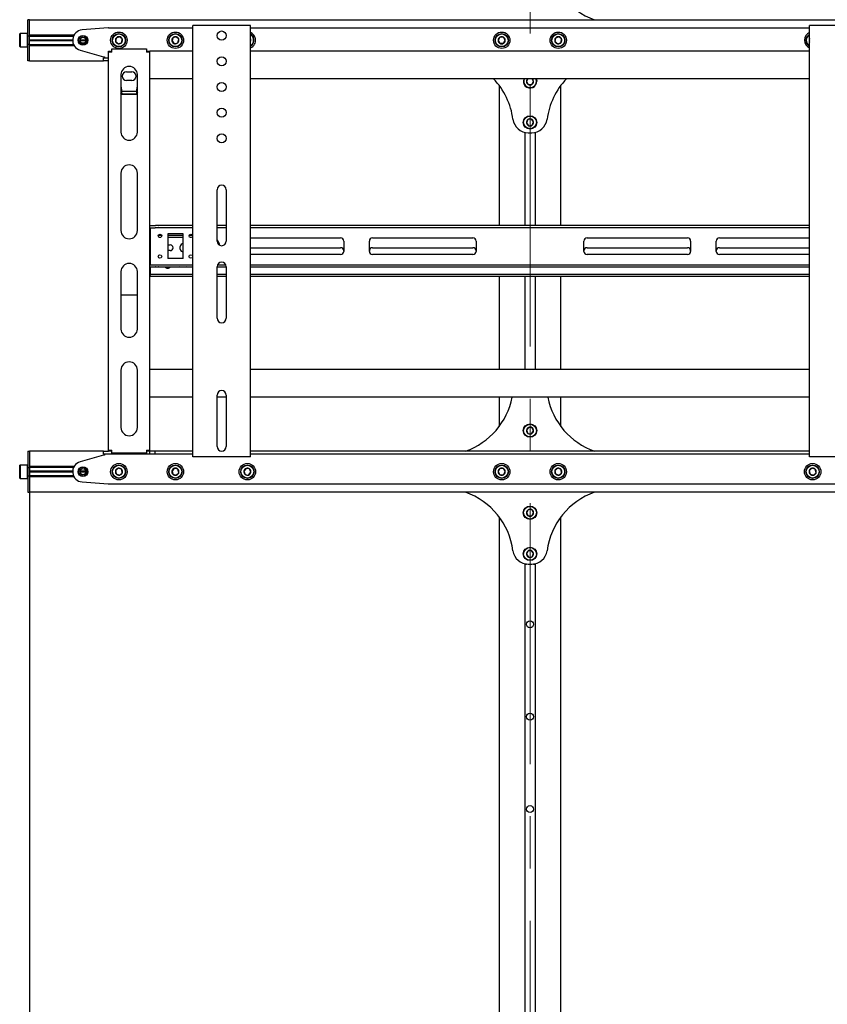
# Model space of a CAD drawing. Units: millimetres. Extents: x 0 to 420, y 0 to 297.
# Drawn here: x 94 to 134, y 123 to 171 of the extents above; entities that cross this region are included whole.
import ezdxf

# ---------------------------------------------------------------- set-up
doc = ezdxf.new("R2010")
doc.units = ezdxf.units.MM
doc.linetypes.add('CENTERX2', pattern=[20.32, 12.7, -2.54, 2.54, -2.54])
doc.layers.add('THICK_LINE', color=7, linetype='Continuous', lineweight=25)
doc.styles.add('SLDTEXTSTYLE3', font='GOST_B.TTF')
doc.styles.add('SLDTEXTSTYLE4', font='GOST_B.TTF')
doc.dimstyles.new('SLDDIMSTYLE0', dxfattribs={"dimtxt": 3.5, "dimasz": 3, "dimexe": 0, "dimexo": 0.0625, "dimgap": 0.875, "dimtad": 2, "dimdec": 1, "dimlfac": 20, "dimrnd": 1e-09, "dimzin": 12, "dimdsep": 46, "dimtxsty": 'SLDTEXTSTYLE3', "dimsah": 1, "dimcen": 0.09, "dimadec": 0, "dimazin": 3, "dimtfac": 1, "dimtdec": 0, "dimtofl": 0, "dimtmove": 0, "dimatfit": 3, "dimfxl": 0, "dimfrac": 2, "dimtolj": 1, "dimtzin": 12, "dimarcsym": 0})

# ---------------------------------------------------------------- blocks, each defined once
blk = doc.blocks.new('_D_1')
at = {"layer": 'THICK_LINE'}
for p, q in [((94.714, 148.284), (94.714, 75.434)), ((204.714, 148.284), (204.714, 75.434)), ((204.714, 76.434), (94.714, 76.434))]:
    blk.add_line(p, q, dxfattribs=at)
for points in [[(94.714, 76.434), (97.714, 75.934), (97.714, 76.934)], [(204.714, 76.434), (201.714, 76.934), (201.714, 75.934)]]:
    blk.add_solid(points, dxfattribs=at)
at = {"layer": 'THICK_LINE', "insert": (144.863, 80.973), "char_height": 3.5, "attachment_point": 1, "style": 'SLDTEXTSTYLE4'}
blk.add_mtext('2200', dxfattribs=at)

msp = doc.modelspace()

# ---------------------------------------------------------------- linework, layer by layer
at = {"color": 7, "linetype": 'Continuous', "lineweight": 25}
for p, q in [((94.7144, 171.2837), (94.6394, 171.2837)), ((94.6394, 171.0838), (94.6394, 171.2837)), ((94.7144, 171.2837), (204.7144, 171.2837)), ((94.7144, 171.0838), (94.7144, 171.2837)), ((94.6394, 170.5337), (94.6394, 171.0838)), ((94.7144, 170.5388), (94.7144, 171.0838)), ((94.7144, 170.5337), (94.7144, 171.0838)), ((98.5446, 170.883), (97.2748, 170.7822)), ((98.5644, 170.8837), (102.6644, 170.8837)), ((102.6644, 150.0087), (102.6644, 171.0087)), ((102.7894, 171.0087), (102.6644, 171.0087)), ((105.3394, 171.0087), (102.7894, 171.0087)), ((105.4644, 171.0087), (105.3394, 171.0087)), ((105.4644, 150.0087), (105.4644, 171.0087)), ((105.4644, 170.8837), (132.6644, 170.8837)), ((132.6644, 150.0087), (132.6644, 171.0087)), ((132.7894, 171.0087), (132.6644, 171.0087)), ((135.3394, 171.0087), (132.7894, 171.0087)), ((94.2544, 170.6087), (94.2394, 170.5938)), ((94.2394, 170.2837), (94.2394, 170.5938)), ((94.2394, 169.9737), (94.2394, 170.2837)), ((94.6244, 170.6087), (94.2544, 170.6087)), ((94.2544, 170.6087), (94.2544, 170.2837)), ((94.2544, 170.2837), (94.2544, 169.9588)), ((94.6394, 170.5938), (94.6244, 170.6087)), ((94.6244, 170.2837), (94.6244, 170.6087)), ((94.6244, 169.9588), (94.6244, 170.2837)), ((94.6394, 170.4837), (94.6394, 170.5337)), ((94.7144, 170.4837), (94.6394, 170.4837)), ((94.6394, 170.4432), (94.6394, 170.4837)), ((94.6394, 170.1243), (94.6394, 170.4432)), ((94.7144, 170.5388), (96.8843, 170.5388)), ((94.7144, 170.4837), (94.7144, 170.5337)), ((94.7144, 170.4888), (96.8584, 170.4888)), ((94.7144, 170.4432), (94.7144, 170.4837)), ((94.7144, 170.1243), (94.7144, 170.4432)), ((94.7144, 170.3013), (96.8147, 170.3013)), ((94.7144, 170.2837), (96.8144, 170.2837)), ((94.7144, 170.2663), (96.8147, 170.2663)), ((97.1644, 170.2837), (97.4644, 170.2837)), ((97.1654, 170.3013), (97.4634, 170.3013)), ((97.1654, 170.2663), (97.4634, 170.2663)), ((98.9283, 170.3909), (98.9036, 170.2195)), ((98.9036, 170.2195), (99.0397, 170.1123)), ((99.0891, 170.4552), (98.9283, 170.3909)), ((99.0397, 170.1123), (99.2005, 170.1766)), ((99.2252, 170.348), (99.0891, 170.4552)), ((99.2005, 170.1766), (99.2252, 170.348)), ((101.6889, 170.4031), (101.6483, 170.2347)), ((101.6483, 170.2347), (101.7738, 170.1154)), ((101.855, 170.4521), (101.6889, 170.4031)), ((101.7738, 170.1154), (101.9399, 170.1644)), ((101.9805, 170.3328), (101.855, 170.4521)), ((101.9399, 170.1644), (101.9805, 170.3328)), ((105.4854, 170.3112), (105.4644, 170.337)), ((105.4644, 170.2561), (105.4854, 170.3112)), ((117.6028, 170.4337), (117.5162, 170.2837)), ((117.5162, 170.2837), (117.6028, 170.1337)), ((117.776, 170.4337), (117.6028, 170.4337)), ((117.8626, 170.2837), (117.776, 170.4337)), ((117.776, 170.1337), (117.8626, 170.2837)), ((120.3033, 170.3909), (120.2786, 170.2195)), ((120.2786, 170.2195), (120.4147, 170.1123)), ((120.4641, 170.4552), (120.3033, 170.3909)), ((120.4147, 170.1123), (120.5755, 170.1766)), ((120.6002, 170.348), (120.4641, 170.4552)), ((120.5755, 170.1766), (120.6002, 170.348)), ((132.6643, 170.3013), (132.6483, 170.2347)), ((132.6483, 170.2347), (132.6644, 170.2194)), ((94.2394, 169.9737), (94.2544, 169.9588)), ((94.2544, 169.9588), (94.6244, 169.9588)), ((94.6244, 169.9588), (94.6394, 169.9737)), ((94.6394, 170.0838), (94.6394, 170.1243)), ((94.7144, 170.0838), (94.6394, 170.0838)), ((94.6394, 170.0337), (94.6394, 170.0838)), ((94.6394, 169.4837), (94.6394, 170.0337)), ((94.7144, 170.0838), (94.7144, 170.1243)), ((94.7144, 170.0337), (94.7144, 170.0838)), ((94.7144, 170.0788), (96.8584, 170.0788)), ((94.7144, 169.4837), (94.7144, 170.0337)), ((94.7144, 169.4837), (94.7144, 170.0288)), ((94.7144, 170.0288), (96.8843, 170.0288)), ((97.1793, 169.8024), (98.3144, 169.4837)), ((98.5644, 169.7587), (98.6644, 169.7587)), ((98.5644, 169.7088), (98.5644, 169.7587)), ((98.7144, 169.7088), (98.5644, 169.7088)), ((98.5644, 150.3338), (98.5644, 169.7088)), ((98.6644, 169.7088), (98.6644, 169.7587)), ((98.7144, 169.7088), (98.7144, 169.8587)), ((98.7144, 169.8587), (100.4144, 169.8587)), ((100.4144, 169.8587), (100.4144, 169.7088)), ((100.5644, 169.7088), (100.4144, 169.7088)), ((100.4644, 169.7587), (100.5644, 169.7587)), ((100.4644, 169.7088), (100.4644, 169.7587)), ((100.5644, 169.7088), (100.5644, 169.7587)), ((102.6644, 169.7587), (100.5644, 169.7587)), ((100.5644, 150.3338), (100.5644, 169.7088)), ((132.6644, 169.7587), (105.4644, 169.7587)), ((117.6028, 170.1337), (117.776, 170.1337)), ((94.6394, 169.2837), (94.6394, 169.4837)), ((94.7144, 169.2837), (94.6394, 169.2837)), ((94.7144, 169.2837), (94.7144, 169.4837)), ((94.7144, 169.2837), (98.3144, 169.2837)), ((98.3144, 169.4837), (98.3644, 169.4837)), ((98.3144, 169.2837), (98.3144, 169.4337)), ((98.3144, 169.4337), (98.5644, 169.4337)), ((98.5644, 169.2837), (98.3144, 169.2837)), ((98.3644, 169.4837), (98.3644, 169.4337)), ((99.4394, 168.7463), (99.6894, 168.7463)), ((99.1644, 168.6087), (99.1644, 165.815)), ((99.6894, 168.3212), (99.4394, 168.3212)), ((99.9644, 165.815), (99.9644, 168.6087)), ((102.6644, 168.4087), (100.5644, 168.4087)), ((132.6644, 168.4087), (105.4644, 168.4087)), ((118.9611, 168.4087), (118.8913, 168.278)), ((118.8913, 168.278), (118.9828, 168.131)), ((119.1559, 168.1367), (119.2375, 168.2895)), ((119.2375, 168.2895), (119.1633, 168.4087)), ((99.9331, 167.7841), (99.1958, 167.7841)), ((117.5644, 168.0838), (117.5644, 161.2587)), ((118.9828, 168.131), (119.1559, 168.1367)), ((120.5644, 161.2587), (120.5644, 168.0838)), ((99.2144, 167.6429), (99.1644, 167.7228)), ((99.2144, 167.6429), (99.2144, 167.6641)), ((99.9144, 167.6641), (99.2144, 167.6641)), ((99.9144, 167.6429), (99.2144, 167.6429)), ((99.9144, 167.6429), (99.9144, 167.6641)), ((118.9596, 166.4216), (118.8926, 166.2619)), ((119.1314, 166.4435), (118.9596, 166.4216)), ((119.2362, 166.3056), (119.1314, 166.4435)), ((119.1692, 166.1459), (119.2362, 166.3056)), ((118.8926, 166.2619), (118.9974, 166.124)), ((118.9974, 166.124), (119.1692, 166.1459)), ((118.8094, 165.8031), (118.8094, 161.2587)), ((118.9787, 165.7837), (119.1501, 165.7837)), ((119.3194, 165.8031), (119.3194, 161.2587)), ((99.1644, 163.815), (99.1644, 161.0213)), ((99.9644, 161.0213), (99.9644, 163.815)), ((103.8394, 160.5087), (103.8394, 163.0087)), ((104.2894, 163.0087), (104.2894, 160.5087)), ((100.5644, 161.2587), (100.825, 161.2587)), ((100.5644, 161.1587), (100.825, 161.1587)), ((100.5894, 161.1587), (100.5894, 161.1087)), ((100.5894, 161.1087), (100.5894, 159.4087)), ((100.825, 161.2587), (100.8466, 161.2587)), ((100.8466, 161.1587), (100.825, 161.1587)), ((100.991, 161.2587), (100.8466, 161.2587)), ((100.991, 161.1587), (100.8466, 161.1587)), ((100.991, 161.2587), (101.0126, 161.2587)), ((101.0126, 161.1587), (100.991, 161.1587)), ((102.6644, 161.2587), (101.0126, 161.2587)), ((102.6644, 161.1587), (101.0126, 161.1587)), ((104.2894, 161.2587), (103.8394, 161.2587)), ((104.2894, 161.1587), (103.8394, 161.1587)), ((132.6644, 161.2587), (105.4644, 161.2587)), ((132.6644, 161.1587), (105.4644, 161.1587)), ((100.5894, 160.7837), (100.5644, 160.7837)), ((100.5894, 160.6838), (100.5644, 160.6838)), ((101.143, 160.7837), (100.9858, 160.7837)), ((101.0988, 160.6838), (101.03, 160.6838)), ((102.1894, 160.8587), (101.4394, 160.8587)), ((101.4394, 160.8587), (101.4394, 159.6587)), ((102.1894, 160.7837), (101.4394, 160.7837)), ((102.1894, 160.6838), (101.4394, 160.6838)), ((102.1894, 159.6587), (102.1894, 160.8587)), ((102.643, 160.7837), (102.4858, 160.7837)), ((102.5988, 160.6838), (102.53, 160.6838)), ((105.4644, 160.6587), (109.8519, 160.6587)), ((111.4019, 160.6587), (116.2894, 160.6587)), ((121.8394, 160.6587), (126.7269, 160.6587)), ((128.2769, 160.6587), (132.6644, 160.6587)), ((101.4394, 160.3212), (101.5644, 160.3212)), ((102.0519, 160.1213), (102.0519, 160.2463)), ((105.4644, 160.1838), (109.8519, 160.1838)), ((110.0019, 160.5087), (110.0019, 160.0087)), ((111.2519, 160.0087), (111.2519, 160.5087)), ((111.4019, 160.1838), (116.2894, 160.1838)), ((116.4394, 160.5087), (116.4394, 160.0087)), ((121.6894, 160.0087), (121.6894, 160.5087)), ((121.8394, 160.1838), (126.7269, 160.1838)), ((126.8769, 160.5087), (126.8769, 160.0087)), ((128.1269, 160.0087), (128.1269, 160.5087)), ((128.2769, 160.1838), (132.6644, 160.1838)), ((101.5644, 160.0462), (101.4394, 160.0462)), ((102.1894, 159.6587), (101.4394, 159.6587)), ((109.8519, 159.8587), (105.4644, 159.8587)), ((116.2894, 159.8587), (111.4019, 159.8587)), ((126.7269, 159.8587), (121.8394, 159.8587)), ((132.6644, 159.8587), (128.2769, 159.8587)), ((100.5644, 159.3587), (100.825, 159.3587)), ((100.5644, 159.2587), (100.825, 159.2587)), ((100.5894, 159.4087), (100.5894, 159.3587)), ((100.5894, 159.2587), (100.5894, 158.9338)), ((100.825, 159.3587), (100.8466, 159.3587)), ((100.8466, 159.2587), (100.825, 159.2587)), ((100.8466, 159.3587), (100.991, 159.3587)), ((100.8466, 159.2587), (100.991, 159.2587)), ((100.991, 159.3587), (101.0126, 159.3587)), ((101.0126, 159.2587), (100.991, 159.2587)), ((101.0126, 159.3587), (102.6644, 159.3587)), ((101.0126, 159.2587), (102.6644, 159.2587)), ((102.3144, 159.2463), (102.0644, 159.2463)), ((103.8394, 156.7587), (103.8394, 159.2587)), ((103.8394, 159.2587), (104.2894, 159.2587)), ((103.8628, 159.3587), (104.266, 159.3587)), ((104.2894, 159.2587), (104.2894, 156.7587)), ((105.4644, 159.3587), (132.6644, 159.3587)), ((105.4644, 159.2587), (132.6644, 159.2587)), ((99.1644, 159.0213), (99.1644, 156.2275)), ((99.9644, 156.2275), (99.9644, 159.0213)), ((100.5644, 158.8837), (100.5894, 158.8837)), ((100.5894, 158.7837), (100.5644, 158.7837)), ((100.5894, 158.9338), (100.5894, 158.8837)), ((100.5894, 158.7837), (100.5894, 158.8837)), ((100.5894, 158.8837), (100.6144, 158.8837)), ((100.6144, 158.7837), (100.5894, 158.7837)), ((102.6644, 158.8837), (100.6144, 158.8837)), ((102.6644, 158.7837), (100.6144, 158.7837)), ((104.2894, 158.8837), (103.8394, 158.8837)), ((104.2894, 158.7837), (103.8394, 158.7837)), ((132.6644, 158.8837), (105.4644, 158.8837)), ((132.6644, 158.7837), (105.4644, 158.7837)), ((117.5644, 158.7837), (117.5644, 154.2587)), ((118.8094, 158.7837), (118.8094, 154.2587)), ((119.3194, 158.7837), (119.3194, 154.2587)), ((120.5644, 154.2587), (120.5644, 158.7837)), ((99.1644, 157.8842), (99.9644, 157.8842)), ((99.1644, 154.2275), (99.1644, 151.4338)), ((99.9644, 151.4338), (99.9644, 154.2275)), ((102.6644, 154.2587), (100.5644, 154.2587)), ((132.6644, 154.2587), (105.4644, 154.2587)), ((102.6644, 152.9087), (100.5644, 152.9087)), ((103.8394, 150.5087), (103.8394, 153.0087)), ((104.2894, 152.9087), (103.8394, 152.9087)), ((104.2894, 153.0087), (104.2894, 150.5087)), ((132.6644, 152.9087), (105.4644, 152.9087)), ((117.5644, 152.9087), (117.5644, 151.4838)), ((120.5644, 151.4838), (120.5644, 152.9087)), ((118.9924, 151.4413), (118.892, 151.3001)), ((118.892, 151.3001), (118.964, 151.1426)), ((118.964, 151.1426), (119.1364, 151.1262)), ((119.1648, 151.4249), (118.9924, 151.4413)), ((119.1364, 151.1262), (119.2368, 151.2674)), ((119.2368, 151.2674), (119.1648, 151.4249)), ((94.6394, 150.2837), (94.7144, 150.2837)), ((94.6394, 150.2837), (94.6394, 150.0838)), ((94.6394, 150.0838), (94.6394, 149.5338)), ((98.3144, 150.2837), (94.7144, 150.2837)), ((94.7144, 150.2837), (94.7144, 150.0838)), ((94.7144, 150.0838), (94.7144, 149.5388)), ((94.7144, 150.0838), (94.7144, 149.5338)), ((98.3144, 150.0838), (97.1793, 149.7651)), ((98.3144, 150.1337), (98.3144, 150.2837)), ((98.3144, 150.2837), (98.5644, 150.2837)), ((98.5644, 150.1337), (98.3144, 150.1337)), ((98.3644, 150.0838), (98.3144, 150.0838)), ((98.3644, 150.1337), (98.3644, 150.0838)), ((98.5644, 150.3338), (98.7144, 150.3338)), ((98.5644, 150.2837), (98.5644, 150.3338)), ((98.6644, 150.2837), (98.5644, 150.2837)), ((100.5769, 150.1337), (98.5644, 150.1337)), ((98.6644, 150.2837), (98.6644, 150.3338)), ((98.7144, 150.2837), (98.6644, 150.2837)), ((98.7144, 150.1838), (98.7144, 150.3338)), ((100.4144, 150.1838), (98.7144, 150.1838)), ((100.4144, 150.3338), (100.4144, 150.1838)), ((100.4144, 150.3338), (100.5644, 150.3338)), ((100.4644, 150.2837), (100.4144, 150.2837)), ((100.4644, 150.2837), (100.4644, 150.3338)), ((100.5644, 150.2837), (100.4644, 150.2837)), ((100.5644, 150.2837), (100.5644, 150.3338)), ((100.5769, 150.2837), (100.5644, 150.2837)), ((100.5769, 150.1337), (100.5769, 150.2837)), ((100.8269, 150.2837), (100.5769, 150.2837)), ((100.8269, 150.1337), (100.5769, 150.1337)), ((100.8269, 150.1337), (100.8269, 150.2837)), ((102.6644, 150.2837), (100.8269, 150.2837)), ((102.6644, 150.1337), (100.8269, 150.1337)), ((102.7894, 150.0087), (102.6644, 150.0087)), ((105.3394, 150.0087), (102.7894, 150.0087)), ((105.4644, 150.0087), (105.3394, 150.0087)), ((132.6644, 150.2837), (105.4644, 150.2837)), ((132.6644, 150.1337), (105.4644, 150.1337)), ((132.7894, 150.0087), (132.6644, 150.0087)), ((135.3394, 150.0087), (132.7894, 150.0087)), ((94.2544, 149.6087), (94.2394, 149.5938)), ((94.2394, 148.9738), (94.2394, 149.5938)), ((94.6244, 149.6087), (94.2544, 149.6087)), ((94.2544, 149.6087), (94.2544, 148.9588)), ((94.6394, 149.5938), (94.6244, 149.6087)), ((94.6244, 148.9588), (94.6244, 149.6087)), ((94.6394, 149.5338), (94.6394, 149.4837)), ((96.8843, 149.5388), (94.7144, 149.5388)), ((94.7144, 149.5338), (94.7144, 149.4837)), ((94.6394, 149.4837), (94.7144, 149.4837)), ((94.6394, 149.4837), (94.6394, 149.4432)), ((94.6394, 149.4432), (94.6394, 149.1243)), ((94.6394, 149.1243), (94.6394, 149.0838)), ((94.6394, 149.0838), (94.7144, 149.0838)), ((94.6394, 149.0838), (94.6394, 149.0338)), ((96.8584, 149.4888), (94.7144, 149.4888)), ((94.7144, 149.4837), (94.7144, 149.4432)), ((94.7144, 149.4432), (94.7144, 149.1243)), ((96.8147, 149.3013), (94.7144, 149.3013)), ((96.8144, 149.2837), (94.7144, 149.2837)), ((96.8147, 149.2663), (94.7144, 149.2663)), ((94.7144, 149.1243), (94.7144, 149.0838)), ((94.7144, 149.0838), (94.7144, 149.0338)), ((96.8584, 149.0788), (94.7144, 149.0788)), ((97.4644, 149.2837), (97.1644, 149.2837)), ((97.4634, 149.3013), (97.1654, 149.3013)), ((97.4634, 149.2663), (97.1654, 149.2663)), ((99.0397, 149.4552), (98.9036, 149.348)), ((98.9036, 149.348), (98.9283, 149.1766)), ((98.9283, 149.1766), (99.0891, 149.1123)), ((99.2005, 149.3909), (99.0397, 149.4552)), ((99.0891, 149.1123), (99.2252, 149.2195)), ((99.2252, 149.2195), (99.2005, 149.3909)), ((101.7738, 149.4521), (101.6483, 149.3328)), ((101.6483, 149.3328), (101.6889, 149.1644)), ((101.6889, 149.1644), (101.855, 149.1154)), ((101.9399, 149.4031), (101.7738, 149.4521)), ((101.855, 149.1154), (101.9805, 149.2347)), ((101.9805, 149.2347), (101.9399, 149.4031)), ((105.2527, 149.4456), (105.1434, 149.3112)), ((105.1434, 149.3112), (105.2051, 149.1494)), ((105.2051, 149.1494), (105.3761, 149.1219)), ((105.4237, 149.4181), (105.2527, 149.4456)), ((105.3761, 149.1219), (105.4854, 149.2563)), ((105.4854, 149.2563), (105.4237, 149.4181)), ((117.6028, 149.4338), (117.5162, 149.2837)), ((117.5162, 149.2837), (117.6028, 149.1337)), ((117.776, 149.4338), (117.6028, 149.4338)), ((117.6028, 149.1337), (117.776, 149.1337)), ((117.8626, 149.2837), (117.776, 149.4338)), ((117.776, 149.1337), (117.8626, 149.2837)), ((120.4147, 149.4552), (120.2786, 149.348)), ((120.2786, 149.348), (120.3033, 149.1766)), ((120.3033, 149.1766), (120.4641, 149.1123)), ((120.5755, 149.3909), (120.4147, 149.4552)), ((120.4641, 149.1123), (120.6002, 149.2195)), ((120.6002, 149.2195), (120.5755, 149.3909)), ((132.7738, 149.4521), (132.6483, 149.3328)), ((132.6483, 149.3328), (132.6889, 149.1644)), ((132.6889, 149.1644), (132.855, 149.1154)), ((132.9399, 149.4031), (132.7738, 149.4521)), ((132.855, 149.1154), (132.9805, 149.2347)), ((132.9805, 149.2347), (132.9399, 149.4031)), ((94.2394, 148.9738), (94.2544, 148.9588)), ((94.2544, 148.9588), (94.6244, 148.9588)), ((94.6244, 148.9588), (94.6394, 148.9738)), ((94.6394, 149.0338), (94.6394, 148.4837)), ((94.7144, 149.0338), (94.7144, 148.4837)), ((96.8843, 149.0288), (94.7144, 149.0288)), ((94.7144, 149.0288), (94.7144, 148.4837)), ((97.2748, 148.7853), (98.5446, 148.6845)), ((139.5644, 148.6838), (98.5644, 148.6838)), ((94.6394, 148.4837), (94.6394, 148.2838)), ((94.6394, 148.2838), (94.7144, 148.2838)), ((94.7144, 148.4837), (94.7144, 148.2838)), ((204.7144, 148.2838), (94.7144, 148.2838)), ((118.9729, 147.4308), (118.8913, 147.278)), ((118.8913, 147.278), (118.9828, 147.131)), ((119.146, 147.4365), (118.9729, 147.4308)), ((118.9828, 147.131), (119.1559, 147.1367)), ((119.2375, 147.2895), (119.146, 147.4365)), ((119.1559, 147.1367), (119.2375, 147.2895)), ((117.5644, 147.0838), (117.5644, 96.4088)), ((120.5644, 96.4088), (120.5644, 147.0838)), ((118.9596, 145.4216), (118.8926, 145.2619)), ((118.8926, 145.2619), (118.9974, 145.124)), ((119.1314, 145.4435), (118.9596, 145.4216)), ((119.2362, 145.3056), (119.1314, 145.4435)), ((119.1692, 145.1459), (119.2362, 145.3056)), ((118.8094, 144.8031), (118.8094, 96.4088)), ((118.9787, 144.7837), (119.1501, 144.7837)), ((118.9974, 145.124), (119.1692, 145.1459)), ((119.3194, 144.8031), (119.3194, 96.4088))]:
    msp.add_line(p, q, dxfattribs=at)
at = {"color": 7, "linetype": 'Continuous', "lineweight": 25, "flags": 128}
for points in [[(132.6483, 170.2347), (132.6561, 170.2135), (132.6644, 170.1971)], [(119.3742, 168.294), (119.3628, 168.3678), (119.3481, 168.4087)], [(119.3644, 168.4087), (119.378, 168.3691), (119.3892, 168.2945)], [(99.9644, 167.7231), (99.9465, 167.6936), (99.9144, 167.6429)], [(102.0644, 159.2463), (102.0118, 159.2567), (102.0071, 159.2587)], [(102.3717, 159.2587), (102.367, 159.2567), (102.3144, 159.2463)], [(118.8094, 144.7946), (118.8309, 144.7895), (118.8894, 144.7837)], [(118.8894, 144.7837), (118.8309, 144.778), (118.8094, 144.7729)], [(119.2394, 144.7837), (119.2979, 144.7895), (119.3194, 144.7946)], [(119.3194, 144.7729), (119.2979, 144.778), (119.2394, 144.7837)]]:
    msp.add_lwpolyline(points, dxfattribs=at)
at = {"color": 7, "linetype": 'Continuous', "lineweight": 25}
for centre, radius in [((99.0644, 170.2837), 0.4), ((101.8144, 170.2837), 0.4), ((104.0644, 170.5087), 0.225), ((117.6894, 170.2837), 0.4), ((120.4394, 170.2837), 0.4), ((97.3144, 170.2837), 0.2375), ((97.3144, 170.2837), 0.2125), ((97.3144, 170.2837), 0.15), ((99.0644, 170.2837), 0.325), ((99.0644, 170.2837), 0.31), ((101.8144, 170.2837), 0.325), ((101.8144, 170.2837), 0.31), ((117.6894, 170.2837), 0.325), ((117.6894, 170.2837), 0.31), ((120.4394, 170.2837), 0.325), ((120.4394, 170.2837), 0.31), ((104.0644, 169.2587), 0.225), ((104.0644, 168.0087), 0.225), ((104.0644, 166.7587), 0.225), ((119.0644, 166.2837), 0.325), ((119.0644, 166.2837), 0.31), ((104.0644, 165.5087), 0.225), ((101.0644, 160.7587), 0.0825), ((102.5644, 160.7587), 0.0825), ((101.0644, 159.7587), 0.0825), ((102.5644, 159.7587), 0.0825), ((119.0644, 151.2838), 0.325), ((119.0644, 151.2838), 0.31), ((99.0644, 149.2837), 0.4), ((99.0644, 149.2837), 0.325), ((99.0644, 149.2837), 0.31), ((101.8144, 149.2837), 0.4), ((101.8144, 149.2837), 0.325), ((101.8144, 149.2837), 0.31), ((105.3144, 149.2837), 0.4), ((105.3144, 149.2837), 0.325), ((105.3144, 149.2837), 0.31), ((117.6894, 149.2837), 0.4), ((117.6894, 149.2837), 0.325), ((117.6894, 149.2837), 0.31), ((120.4394, 149.2837), 0.4), ((120.4394, 149.2837), 0.325), ((120.4394, 149.2837), 0.31), ((132.8144, 149.2837), 0.4), ((132.8144, 149.2837), 0.325), ((132.8144, 149.2837), 0.31), ((97.3144, 149.2837), 0.2375), ((97.3144, 149.2837), 0.2125), ((97.3144, 149.2837), 0.15), ((119.0644, 147.2838), 0.325), ((119.0644, 147.2838), 0.31), ((119.0644, 145.2838), 0.325), ((119.0644, 145.2838), 0.31), ((119.0644, 141.8587), 0.1688), ((119.0644, 137.3587), 0.1688), ((119.0644, 132.8587), 0.1688)]:
    msp.add_circle(centre, radius, dxfattribs=at)
for centre, radius, start, end in [((123.3644, 174.5838), 3.5, 187.4356, 250.53705), ((97.3144, 170.2837), 0.5, 94.53811, 254.32172), ((98.5644, 170.6337), 0.25, 90, 94.53811), ((105.3144, 170.2837), 0.4, 9.1229, 67.97569), ((132.8144, 170.2837), 0.4, 112.02431, 247.97569), ((99.0644, 170.2837), 0.1732, 141.78679, 201.78679), ((99.0644, 170.2837), 0.1732, 201.78679, 261.78679), ((99.0644, 170.2837), 0.1732, 81.78679, 141.78679), ((99.0644, 170.2837), 0.1732, 261.78679, 321.78679), ((99.0644, 170.2837), 0.1732, 21.78679, 81.78679), ((99.0644, 170.2837), 0.1732, 321.78679, 21.78679), ((101.8144, 170.2837), 0.1732, 136.43836, 196.43836), ((101.8144, 170.2837), 0.1732, 196.43836, 256.43836), ((101.8144, 170.2837), 0.1732, 76.43836, 136.43836), ((101.8144, 170.2837), 0.1732, 256.43836, 316.43836), ((101.8144, 170.2837), 0.1732, 16.43836, 76.43836), ((101.8144, 170.2837), 0.1732, 316.43836, 16.43836), ((105.3144, 170.2837), 0.325, 9.1229, 62.51357), ((105.3144, 170.2837), 0.31, 9.1229, 61.06147), ((105.3144, 170.2837), 0.1732, 9.1229, 30), ((105.3144, 170.2837), 0.4, 292.02431, 9.1229), ((105.3144, 170.2837), 0.325, 297.48643, 9.1229), ((105.3144, 170.2837), 0.31, 298.93853, 9.1229), ((105.3144, 170.2837), 0.1732, 330, 9.1229), ((117.6894, 170.2837), 0.1732, 120, 180), ((117.6894, 170.2837), 0.1732, 180, 240), ((117.6894, 170.2837), 0.1732, 60, 120), ((117.6894, 170.2837), 0.1732, 240, 300), ((117.6894, 170.2837), 0.1732, 0, 60), ((117.6894, 170.2837), 0.1732, 300, 0), ((120.4394, 170.2837), 0.1732, 141.78679, 201.78679), ((120.4394, 170.2837), 0.1732, 201.78679, 261.78679), ((120.4394, 170.2837), 0.1732, 81.78679, 141.78679), ((120.4394, 170.2837), 0.1732, 261.78679, 321.78679), ((120.4394, 170.2837), 0.1732, 21.78679, 81.78679), ((120.4394, 170.2837), 0.1732, 321.78679, 21.78679), ((132.8144, 170.2837), 0.325, 117.48643, 242.51357), ((132.8144, 170.2837), 0.31, 118.93853, 241.06147), ((132.8144, 170.2837), 0.1732, 150, 196.43836), ((99.5644, 168.6087), 0.4, 0, 180), ((99.4394, 168.5337), 0.2125, 90, 270), ((99.6894, 168.5337), 0.2125, 270, 90), ((114.7644, 165.9837), 3.5, 7.4356, 43.8567), ((119.0644, 168.2837), 0.325, 157.38014, 1.89409), ((119.0644, 168.2837), 0.31, 156.22001, 1.89409), ((119.0644, 168.2837), 0.1732, 133.80599, 181.89409), ((119.0644, 168.2837), 0.1732, 181.89409, 241.89409), ((119.0644, 168.2837), 0.1732, 301.89409, 1.89409), ((119.0644, 168.2837), 0.1732, 1.89409, 46.19401), ((123.3644, 165.9837), 3.5, 136.1433, 172.5644), ((103.009, 168.3394), 3.8543, 184.05143, 190.09177), ((96.6558, 168.2729), 3.315, 349.41631, 356.44048), ((119.0644, 168.2837), 0.1732, 241.89409, 301.89409), ((118.9787, 166.5337), 0.75, 187.4356, 270), ((119.0644, 166.2837), 0.1732, 127.24252, 187.24252), ((119.0644, 166.2837), 0.1732, 67.24252, 127.24252), ((119.0644, 166.2837), 0.1732, 7.24252, 67.24252), ((119.1501, 166.5337), 0.75, 270, 352.5644), ((119.0644, 166.2837), 0.1732, 307.24252, 7.24252), ((119.0644, 166.2837), 0.1732, 187.24252, 247.24252), ((119.0644, 166.2837), 0.1732, 247.24252, 307.24252), ((99.5644, 165.815), 0.4, 180, 0), ((99.5644, 163.815), 0.4, 0, 180), ((104.0644, 163.0087), 0.225, 0, 180), ((99.5644, 161.0213), 0.4, 180, 0), ((103.5644, 160.2587), 0.41, 6.28394, 47.87644), ((109.8519, 160.5087), 0.15, 0, 90), ((111.4019, 160.5087), 0.15, 90, 180), ((116.2894, 160.5087), 0.15, 0, 90), ((121.8394, 160.5087), 0.15, 90, 180), ((126.7269, 160.5087), 0.15, 0, 90), ((128.2769, 160.5087), 0.15, 90, 180), ((101.5644, 160.1838), 0.1375, 270, 90), ((102.1894, 160.2463), 0.1375, 90, 180), ((102.1894, 160.1213), 0.1375, 180, 270), ((104.0644, 160.5087), 0.225, 180, 0), ((109.8519, 160.0337), 0.15, 0, 90), ((111.4019, 160.0337), 0.15, 90, 180), ((116.2894, 160.0337), 0.15, 0, 90), ((121.8394, 160.0337), 0.15, 90, 180), ((126.7269, 160.0337), 0.15, 0, 90), ((128.2769, 160.0337), 0.15, 90, 180), ((109.8519, 160.0087), 0.15, 270, 0), ((111.4019, 160.0087), 0.15, 180, 270), ((116.2894, 160.0087), 0.15, 270, 0), ((121.8394, 160.0087), 0.15, 180, 270), ((126.7269, 160.0087), 0.15, 270, 0), ((128.2769, 160.0087), 0.15, 180, 270), ((99.5644, 159.0213), 0.4, 0, 180), ((101.4394, 159.3212), 0.1375, 207.03569, 332.96431), ((104.0644, 159.2587), 0.225, 0, 180), ((104.0644, 156.7587), 0.225, 180, 0), ((99.5644, 156.2275), 0.4, 180, 0), ((99.5644, 154.2275), 0.4, 0, 180), ((104.0644, 153.0087), 0.225, 0, 180), ((114.7644, 153.5838), 3.5, 289.46295, 348.88043), ((123.3644, 153.5838), 3.5, 191.11957, 250.53705), ((119.0644, 151.2838), 0.1732, 54.57863, 114.57863), ((99.5644, 151.4338), 0.4, 180, 0), ((119.0644, 151.2838), 0.1732, 174.57863, 234.57863), ((119.0644, 151.2838), 0.1732, 114.57863, 174.57863), ((119.0644, 151.2838), 0.1732, 234.57863, 294.57863), ((119.0644, 151.2838), 0.1732, 294.57863, 354.57863), ((119.0644, 151.2838), 0.1732, 354.57863, 54.57863), ((104.0644, 150.5087), 0.225, 180, 0), ((97.3144, 149.2837), 0.5, 105.67828, 265.46189), ((99.0644, 149.2837), 0.1732, 158.21321, 218.21321), ((99.0644, 149.2837), 0.1732, 98.21321, 158.21321), ((99.0644, 149.2837), 0.1732, 218.21321, 278.21321), ((99.0644, 149.2837), 0.1732, 38.21321, 98.21321), ((99.0644, 149.2837), 0.1732, 278.21321, 338.21321), ((99.0644, 149.2837), 0.1732, 338.21321, 38.21321), ((101.8144, 149.2837), 0.1732, 163.56164, 223.56164), ((101.8144, 149.2837), 0.1732, 103.56164, 163.56164), ((101.8144, 149.2837), 0.1732, 223.56164, 283.56164), ((101.8144, 149.2837), 0.1732, 43.56164, 103.56164), ((101.8144, 149.2837), 0.1732, 283.56164, 343.56164), ((101.8144, 149.2837), 0.1732, 343.56164, 43.56164), ((105.3144, 149.2837), 0.1732, 170.8771, 230.8771), ((105.3144, 149.2837), 0.1732, 110.8771, 170.8771), ((105.3144, 149.2837), 0.1732, 230.8771, 290.8771), ((105.3144, 149.2837), 0.1732, 50.8771, 110.8771), ((105.3144, 149.2837), 0.1732, 290.8771, 350.8771), ((105.3144, 149.2837), 0.1732, 350.8771, 50.8771), ((117.6894, 149.2837), 0.1732, 120, 180), ((117.6894, 149.2837), 0.1732, 180, 240), ((117.6894, 149.2837), 0.1732, 60, 120), ((117.6894, 149.2837), 0.1732, 240, 300), ((117.6894, 149.2837), 0.1732, 0, 60), ((117.6894, 149.2837), 0.1732, 300, 0), ((120.4394, 149.2837), 0.1732, 158.21321, 218.21321), ((120.4394, 149.2837), 0.1732, 98.21321, 158.21321), ((120.4394, 149.2837), 0.1732, 218.21321, 278.21321), ((120.4394, 149.2837), 0.1732, 38.21321, 98.21321), ((120.4394, 149.2837), 0.1732, 278.21321, 338.21321), ((120.4394, 149.2837), 0.1732, 338.21321, 38.21321), ((132.8144, 149.2837), 0.1732, 163.56164, 223.56164), ((132.8144, 149.2837), 0.1732, 103.56164, 163.56164), ((132.8144, 149.2837), 0.1732, 223.56164, 283.56164), ((132.8144, 149.2837), 0.1732, 43.56164, 103.56164), ((132.8144, 149.2837), 0.1732, 283.56164, 343.56164), ((132.8144, 149.2837), 0.1732, 343.56164, 43.56164), ((98.5644, 148.9338), 0.25, 265.46189, 270), ((114.7644, 144.9837), 3.5, 7.4356, 70.53705), ((123.3644, 144.9837), 3.5, 109.46295, 172.5644), ((119.0644, 147.2838), 0.1732, 121.89409, 181.89409), ((119.0644, 147.2838), 0.1732, 181.89409, 241.89409), ((119.0644, 147.2838), 0.1732, 61.89409, 121.89409), ((119.0644, 147.2838), 0.1732, 241.89409, 301.89409), ((119.0644, 147.2838), 0.1732, 1.89409, 61.89409), ((119.0644, 147.2838), 0.1732, 301.89409, 1.89409), ((118.9787, 145.5338), 0.75, 187.4356, 270), ((119.0644, 145.2838), 0.1732, 127.24252, 187.24252), ((119.0644, 145.2838), 0.1732, 187.24252, 247.24252), ((119.0644, 145.2838), 0.1732, 67.24252, 127.24252), ((119.0644, 145.2838), 0.1732, 7.24252, 67.24252), ((119.1501, 145.5338), 0.75, 270, 352.5644), ((119.0644, 145.2838), 0.1732, 307.24252, 7.24252), ((119.0644, 145.2838), 0.1732, 247.24252, 307.24252)]:
    msp.add_arc(centre, radius, start, end, dxfattribs=at)
at = {"layer": 'THICK_LINE', "linetype": 'CENTERX2', "lineweight": 18}
msp.add_line((119.0644, 94.4088), (119.0644, 283.4088), dxfattribs=at)

# ---------------------------------------------------------------- dimensions: what is measured, and where the dimension line sits
at = {"layer": 'THICK_LINE'}
dim = msp.add_linear_dim(base=(94.7144, 76.4338), p1=(204.7144, 148.2838), p2=(94.7144, 148.2838), dimstyle='SLDDIMSTYLE0', dxfattribs=at)
dim.commit()
dim.dimension.update_dxf_attribs({"geometry": '_D_1', "text_midpoint": (149.7144, 76.4338), "dimtype": 160})

doc.saveas('drawing.dxf')
